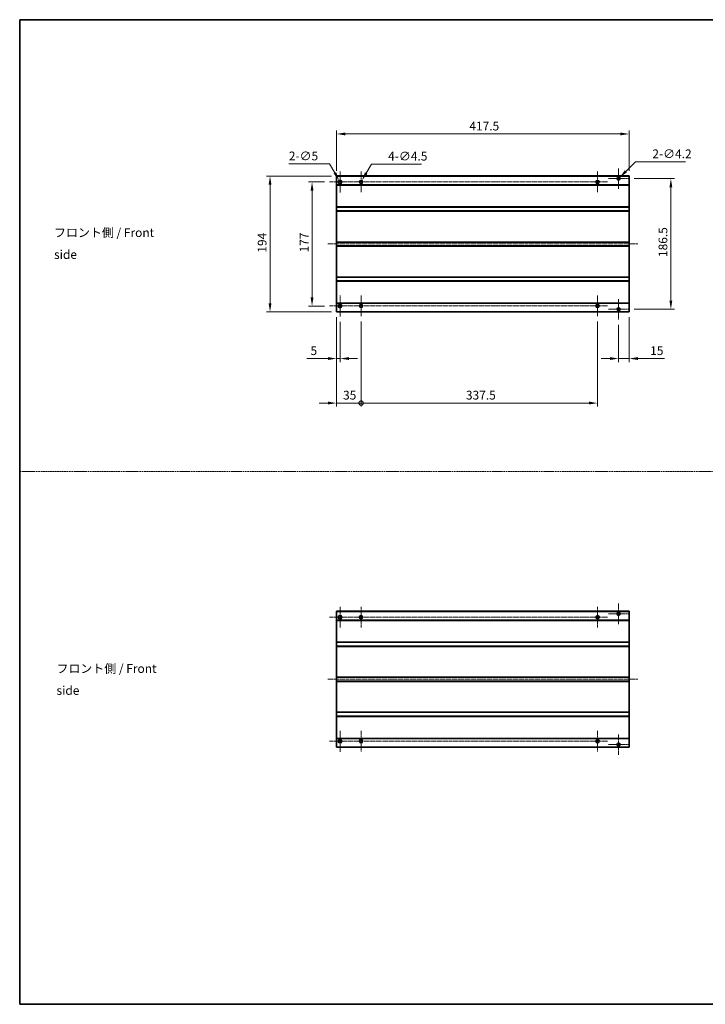
# Model space of a CAD drawing. Units: millimetres. Extents: x 9 to 13764, y 0 to 1826.
# Drawn here: x 6295 to 7274, y 0 to 1405 of the extents above; entities that cross this region are included whole.
import ezdxf

# ---------------------------------------------------------------- set-up
doc = ezdxf.new("R2010")
doc.units = ezdxf.units.MM
doc.linetypes.add('CHAIN', pattern=[0.3543, 0.2362, -0.0295, 0.0591, -0.0295])
doc.linetypes.add('DASH_DOT', pattern=[0.37, 0.24, -0.06, 0.01, -0.06])
for name, color, linetype, lineweight in [('Border (ISO)', 7, 'Continuous', 35), ('Center Mark (ISO)', 131, 'Continuous', 18), ('Centerline (ISO)', 131, 'Continuous', 18), ('Dimension (ISO)', 7, 'Continuous', 18), ('Dimension (ISO) @ 1', 7, 'Continuous', 18), ('Sketch Geometry (ISO)', 7, 'Continuous', 18), ('Symbol (ISO)', 7, 'Continuous', 18), ('Visible (ISO)', 7, 'Continuous', 35), ('Visible Narrow (ISO)', 7, 'Continuous', 25)]:
    doc.layers.add(name, color=color, linetype=linetype, lineweight=lineweight)
doc.styles.add('Note Text (TK)', font='MS PGothic.ttf')
doc.dimstyles.new('Default - Method 1b (TK)', dxfattribs={"dimscale": 6, "dimtxt": 2.5, "dimasz": 2.5, "dimexe": 1, "dimexo": 1.5, "dimgap": 1, "dimtad": 1, "dimtoh": 1, "dimrnd": 1e-08, "dimdsep": 46, "dimtxsty": 'Note Text (TK)', "dimcen": 0.09, "dimdle": 5, "dimclrd": 100, "dimclre": 100, "dimclrt": 7, "dimadec": 1, "dimazin": 1, "dimtfac": 1, "dimtmove": 0, "dimatfit": 3, "dimfxl": 1, "dimtolj": 1, "dimlwd": -1, "dimlwe": -1, "dimarcsym": 0})

# ---------------------------------------------------------------- blocks, each defined once
blk = doc.blocks.new('図面枠 tk図枠')
at = {"layer": 'Border (ISO)'}
for p, q in [((14.5, 289), (405.5, 289)), ((14.5, 289), (14.5, 8)), ((405.5, 289), (405.5, 8)), ((14.5, 8), (405.5, 8))]:
    blk.add_line(p, q, dxfattribs=at)
blk = doc.blocks.new('*D61')
at = {"layer": 'Defpoints', "color": 0}
for p in [(6737.4, 1173.2), (6712.4, 996.2), (6737.4, 996.2)]:
    blk.add_point(p, dxfattribs=at)
at = {"layer": 'Dimension (ISO)', "color": 100}
for p, q in [((6729.9, 1173.2), (6707.4, 1173.2)), ((6712.4, 1160.7), (6712.4, 1008.7)), ((6729.9, 996.2), (6707.4, 996.2))]:
    blk.add_line(p, q, dxfattribs=at)
for points in [[(6710.3, 1160.7), (6714.4, 1160.7), (6712.4, 1173.2)], [(6710.3, 1008.7), (6714.4, 1008.7), (6712.4, 996.2)]]:
    blk.add_solid(points, dxfattribs=at)
at = {"layer": 'Dimension (ISO)', "color": 7, "insert": (6701.1, 1072.6), "char_height": 12.5, "attachment_point": 4, "rotation": 90, "style": 'Note Text (TK)'}
blk.add_mtext('\\A1;177', dxfattribs=at)
blk = doc.blocks.new('*D62')
at = {"layer": 'Defpoints', "color": 0}
for p in [(6747.4, 1181.7), (6652.4, 987.7), (6747.4, 987.7)]:
    blk.add_point(p, dxfattribs=at)
at = {"layer": 'Dimension (ISO)', "color": 100}
for p, q in [((6739.9, 1181.7), (6647.4, 1181.7)), ((6652.4, 1169.2), (6652.4, 1000.2)), ((6739.9, 987.7), (6647.4, 987.7))]:
    blk.add_line(p, q, dxfattribs=at)
for points in [[(6650.3, 1169.2), (6654.4, 1169.2), (6652.4, 1181.7)], [(6650.3, 1000.2), (6654.4, 1000.2), (6652.4, 987.7)]]:
    blk.add_solid(points, dxfattribs=at)
at = {"layer": 'Dimension (ISO)', "color": 7, "insert": (6641.1, 1072.3), "char_height": 12.5, "attachment_point": 4, "rotation": 90, "style": 'Note Text (TK)'}
blk.add_mtext('\\A1;194', dxfattribs=at)
blk = doc.blocks.new('*D63')
at = {"layer": 'Defpoints', "color": 0}
for p in [(6747.4, 987.7), (6752.4, 981.2), (6752.4, 921.2)]:
    blk.add_point(p, dxfattribs=at)
at = {"layer": 'Dimension (ISO)', "color": 100}
for p, q in [((6747.4, 980.2), (6747.4, 916.2)), ((6752.4, 973.7), (6752.4, 916.2)), ((6734.9, 921.2), (6705.1, 921.2)), ((6752.4, 921.2), (6747.4, 921.2)), ((6764.9, 921.2), (6777.4, 921.2))]:
    blk.add_line(p, q, dxfattribs=at)
for points in [[(6734.9, 923.3), (6734.9, 919.2), (6747.4, 921.2)], [(6764.9, 923.3), (6764.9, 919.2), (6752.4, 921.2)]]:
    blk.add_solid(points, dxfattribs=at)
at = {"layer": 'Dimension (ISO)', "color": 7, "insert": (6710.1, 932.5), "char_height": 12.5, "attachment_point": 4, "style": 'Note Text (TK)'}
blk.add_mtext('\\A1;5', dxfattribs=at)
blk = doc.blocks.new('_DotSmall')
at = {"color": 0, "linetype": 'ByBlock', "const_width": 0.5}
blk.add_lwpolyline([(-0.0625, 0, 1), (0.0625, 0, 1)], format="xyb", close=True, dxfattribs=at)
blk = doc.blocks.new('*D133')
at = {"layer": 'Defpoints', "color": 0}
for p in [(6747.4, 987.7), (6782.4, 981.5), (6782.4, 857.7)]:
    blk.add_point(p, dxfattribs=at)
at = {"layer": 'Dimension (ISO) @ 1', "color": 100}
for p, q in [((6747.4, 980.2), (6747.4, 852.7)), ((6782.4, 974), (6782.4, 852.7)), ((6734.9, 857.7), (6722.4, 857.7)), ((6747.4, 857.7), (6759.9, 857.7)), ((6759.9, 857.7), (6782.4, 857.7))]:
    blk.add_line(p, q, dxfattribs=at)
blk.add_solid([(6734.9, 859.8), (6734.9, 855.7), (6747.4, 857.7)], dxfattribs=at)
at = {"layer": 'Dimension (ISO) @ 1', "color": 100, "xscale": 12.5, "yscale": 12.5, "zscale": 12.5, "rotation": 180}
blk.add_blockref('_DotSmall', (6782.4, 857.7), dxfattribs=at)
at = {"layer": 'Dimension (ISO) @ 1', "color": 7, "insert": (6756.6, 869), "char_height": 12.5, "attachment_point": 4, "style": 'Note Text (TK)'}
blk.add_mtext('\\A1;35', dxfattribs=at)
blk = doc.blocks.new('*D65')
at = {"layer": 'Defpoints', "color": 0}
for p in [(6782.4, 981.5), (7119.9, 981.5), (7119.9, 857.7)]:
    blk.add_point(p, dxfattribs=at)
at = {"layer": 'Dimension (ISO)', "color": 100}
for p, q in [((6782.4, 974), (6782.4, 852.7)), ((7119.9, 974), (7119.9, 852.7)), ((6782.4, 857.7), (7107.4, 857.7))]:
    blk.add_line(p, q, dxfattribs=at)
blk.add_solid([(7107.4, 859.8), (7107.4, 855.7), (7119.9, 857.7)], dxfattribs=at)
at = {"layer": 'Dimension (ISO)', "color": 100, "xscale": 12.5, "yscale": 12.5, "zscale": 12.5, "rotation": 180}
blk.add_blockref('_DotSmall', (6782.4, 857.7), dxfattribs=at)
at = {"layer": 'Dimension (ISO)', "color": 7, "insert": (6932, 869), "char_height": 12.5, "attachment_point": 4, "style": 'Note Text (TK)'}
blk.add_mtext('\\A1;337.5', dxfattribs=at)
blk = doc.blocks.new('*D66')
at = {"layer": 'Defpoints', "color": 0}
for p in [(7164.9, 987.7), (7149.9, 976.9), (7164.9, 921.2)]:
    blk.add_point(p, dxfattribs=at)
at = {"layer": 'Dimension (ISO)', "color": 100}
for p, q in [((7164.9, 980.2), (7164.9, 916.2)), ((7149.9, 969.4), (7149.9, 916.2)), ((7137.4, 921.2), (7124.9, 921.2)), ((7149.9, 921.2), (7164.9, 921.2)), ((7177.4, 921.2), (7215.2, 921.2))]:
    blk.add_line(p, q, dxfattribs=at)
for points in [[(7137.4, 923.3), (7137.4, 919.2), (7149.9, 921.2)], [(7177.4, 923.3), (7177.4, 919.2), (7164.9, 921.2)]]:
    blk.add_solid(points, dxfattribs=at)
at = {"layer": 'Dimension (ISO)', "color": 7, "insert": (7194.9, 932.5), "char_height": 12.5, "attachment_point": 4, "style": 'Note Text (TK)'}
blk.add_mtext('\\A1;15', dxfattribs=at)
blk = doc.blocks.new('*D67')
at = {"layer": 'Defpoints', "color": 0}
for p in [(7164.5, 1178), (7164.5, 991.5), (7224.5, 991.5)]:
    blk.add_point(p, dxfattribs=at)
at = {"layer": 'Dimension (ISO)', "color": 100}
for p, q in [((7172, 1178), (7229.5, 1178)), ((7224.5, 1165.5), (7224.5, 1004)), ((7172, 991.5), (7229.5, 991.5))]:
    blk.add_line(p, q, dxfattribs=at)
for points in [[(7222.4, 1165.5), (7226.5, 1165.5), (7224.5, 1178)], [(7222.4, 1004), (7226.5, 1004), (7224.5, 991.5)]]:
    blk.add_solid(points, dxfattribs=at)
at = {"layer": 'Dimension (ISO)', "color": 7, "insert": (7213.2, 1066.1), "char_height": 12.5, "attachment_point": 4, "rotation": 90, "style": 'Note Text (TK)'}
blk.add_mtext('\\A1;186.5', dxfattribs=at)
blk = doc.blocks.new('*D68')
at = {"layer": 'Defpoints', "color": 0}
for p in [(7164.9, 1241.7), (6747.4, 1181.7), (7164.9, 1181.7)]:
    blk.add_point(p, dxfattribs=at)
at = {"layer": 'Dimension (ISO)', "color": 100}
for p, q in [((6747.4, 1189.2), (6747.4, 1246.7)), ((6759.9, 1241.7), (7152.4, 1241.7)), ((7164.9, 1189.2), (7164.9, 1246.7))]:
    blk.add_line(p, q, dxfattribs=at)
for points in [[(6759.9, 1243.8), (6759.9, 1239.7), (6747.4, 1241.7)], [(7152.4, 1243.8), (7152.4, 1239.7), (7164.9, 1241.7)]]:
    blk.add_solid(points, dxfattribs=at)
at = {"layer": 'Dimension (ISO)', "color": 7, "insert": (6936.9, 1253), "char_height": 12.5, "attachment_point": 4, "style": 'Note Text (TK)'}
blk.add_mtext('\\A1;417.5', dxfattribs=at)
blk = doc.blocks.new('*D69')
at = {"layer": 'Defpoints', "color": 0}
for p in [(6751.1, 1175.4), (6753.6, 1171.1)]:
    blk.add_point(p, dxfattribs=at)
at = {"layer": 'Dimension (ISO)', "color": 100}
for p, q in [((6679.2, 1199), (6737.5, 1199)), ((6737.5, 1199), (6744.9, 1186.2)), ((6751.9, 1173.2), (6752.8, 1173.2)), ((6752.4, 1172.8), (6752.4, 1173.7))]:
    blk.add_line(p, q, dxfattribs=at)
blk.add_solid([(6746.7, 1187.3), (6743, 1185.2), (6751.1, 1175.4)], dxfattribs=at)
at = {"layer": 'Dimension (ISO)', "color": 7, "insert": (6679.2, 1210.3), "char_height": 12.5, "attachment_point": 4, "style": 'Note Text (TK)'}
blk.add_mtext('\\A1;\\fＭＳ Ｐゴシック|b0|i0;\\H12.5000;2-∅5', dxfattribs=at)
blk = doc.blocks.new('*D70')
at = {"layer": 'Defpoints', "color": 0}
for p in [(6781.2, 1171.3), (6783.5, 1175.2)]:
    blk.add_point(p, dxfattribs=at)
at = {"layer": 'Dimension (ISO)', "color": 100}
for p, q in [((6797.1, 1198.7), (6789.7, 1186)), ((6868.5, 1198.7), (6797.1, 1198.7)), ((6781.9, 1173.2), (6782.8, 1173.2)), ((6782.4, 1172.8), (6782.4, 1173.7))]:
    blk.add_line(p, q, dxfattribs=at)
blk.add_solid([(6787.9, 1187.1), (6791.5, 1185), (6783.5, 1175.2)], dxfattribs=at)
at = {"layer": 'Dimension (ISO)', "color": 7, "insert": (6820.9, 1210), "char_height": 12.5, "attachment_point": 4, "style": 'Note Text (TK)'}
blk.add_mtext('\\A1;\\fＭＳ Ｐゴシック|b0|i0;\\H12.5000;4-∅4.5', dxfattribs=at)
blk = doc.blocks.new('*D71')
at = {"layer": 'Defpoints', "color": 0}
for p in [(7148.4, 1176.5), (7151.3, 1179.5)]:
    blk.add_point(p, dxfattribs=at)
at = {"layer": 'Dimension (ISO)', "color": 100}
for p, q in [((7174, 1202.1), (7160.2, 1188.3)), ((7245.3, 1202.1), (7174, 1202.1)), ((7149.4, 1178), (7150.3, 1178)), ((7149.9, 1177.5), (7149.9, 1178.4))]:
    blk.add_line(p, q, dxfattribs=at)
blk.add_solid([(7158.7, 1189.8), (7161.6, 1186.8), (7151.3, 1179.5)], dxfattribs=at)
at = {"layer": 'Dimension (ISO)', "color": 7, "insert": (7198, 1213.4), "char_height": 12.5, "attachment_point": 4, "style": 'Note Text (TK)'}
blk.add_mtext('\\A1;\\fＭＳ Ｐゴシック|b0|i0;\\H12.5000;2-∅4.2', dxfattribs=at)

msp = doc.modelspace()

# ---------------------------------------------------------------- linework, layer by layer
at = {"layer": 'Center Mark (ISO)', "linetype": 'CHAIN', "ltscale": 6.667144}
for p, q in [((6752.3517, 1188.2425), (6752.3517, 1158.2425)), ((6752.3517, 1011.2425), (6752.3517, 981.2425)), ((6752.3517, 567.1626), (6752.3517, 537.1626)), ((6752.3517, 390.1626), (6752.3517, 360.1626))]:
    msp.add_line(p, q, dxfattribs=at)
at = {"layer": 'Center Mark (ISO)', "linetype": 'CHAIN', "ltscale": 6.556024}
for p, q in [((6782.3517, 1187.9925), (6782.3517, 1158.4925)), ((7119.8517, 1187.9925), (7119.8517, 1158.4925)), ((6782.3517, 1010.9925), (6782.3517, 981.4925)), ((7119.8517, 1010.9925), (7119.8517, 981.4925)), ((6782.3517, 566.9126), (6782.3517, 537.4126)), ((7119.8517, 566.9126), (7119.8517, 537.4126)), ((6782.3517, 389.9126), (6782.3517, 360.4126)), ((7119.8517, 389.9126), (7119.8517, 360.4126))]:
    msp.add_line(p, q, dxfattribs=at)
at = {"layer": 'Center Mark (ISO)', "linetype": 'CHAIN', "ltscale": 6.489351}
for p, q in [((7149.8517, 1192.5925), (7149.8517, 1163.3925)), ((7164.4517, 1177.9925), (7135.2517, 1177.9925)), ((7149.8517, 1006.0925), (7149.8517, 976.8925)), ((7164.4517, 991.4925), (7135.2517, 991.4925)), ((7149.8517, 571.5126), (7149.8517, 542.3126)), ((7164.4517, 556.9126), (7135.2517, 556.9126)), ((7149.8517, 385.0126), (7149.8517, 355.8126)), ((7164.4517, 370.4126), (7135.2517, 370.4126))]:
    msp.add_line(p, q, dxfattribs=at)
at = {"layer": 'Centerline (ISO)', "linetype": 'CHAIN', "ltscale": 23.990969}
for p, q in [((6737.3517, 1173.2425), (7134.6017, 1173.2425)), ((6734.8517, 1084.7425), (7177.3517, 1084.7425)), ((6737.3517, 996.2425), (7134.6017, 996.2425)), ((6737.3517, 552.1626), (7134.6017, 552.1626)), ((6734.8517, 463.6626), (7177.3517, 463.6626)), ((6737.3517, 375.1626), (7134.6017, 375.1626))]:
    msp.add_line(p, q, dxfattribs=at)
at = {"layer": 'Sketch Geometry (ISO)', "color": 4, "linetype": 'DASH_DOT', "lineweight": 18, "ltscale": 9.032109}
msp.add_line((6295.1096, 760.0393), (8250.1095, 760.0393), dxfattribs=at)
at = {"layer": 'Visible (ISO)'}
for p, q in [((6747.3517, 1181.7425), (7164.8517, 1181.7425)), ((6747.3517, 1181.4425), (6747.3517, 1181.7425)), ((6747.3517, 1181.4425), (6747.3517, 1169.2425)), ((7164.8517, 1181.7425), (7164.8517, 1181.4425)), ((7164.8517, 1169.2425), (7164.8517, 1181.4425)), ((6747.3517, 1168.7425), (6747.3517, 1169.2425)), ((6747.3517, 1169.2425), (7164.8517, 1169.2425)), ((6747.3517, 1168.7425), (6747.3517, 1137.9925)), ((7164.8517, 1169.2425), (7164.8517, 1168.7425)), ((7164.8517, 1137.9925), (7164.8517, 1168.7425)), ((6747.3517, 1137.4925), (6747.3517, 1137.9925)), ((6747.3517, 1137.4925), (6747.3517, 1131.9925)), ((6747.3517, 1137.4925), (7164.8517, 1137.4925)), ((6747.3517, 1131.9925), (7164.8517, 1131.9925)), ((6747.3517, 1131.4925), (6747.3517, 1131.9925)), ((6747.3517, 1131.4925), (6747.3517, 1087.9925)), ((7164.8517, 1137.9925), (7164.8517, 1137.4925)), ((7164.8517, 1131.9925), (7164.8517, 1137.4925)), ((7164.8517, 1131.9925), (7164.8517, 1131.4925)), ((7164.8517, 1087.9925), (7164.8517, 1131.4925)), ((6747.3517, 1087.4925), (6747.3517, 1087.9925)), ((6747.3517, 1087.4925), (6747.3517, 1081.9925)), ((6747.3517, 1087.4925), (7164.8517, 1087.4925)), ((6747.3517, 1081.9925), (7164.8517, 1081.9925)), ((6747.3517, 1081.4925), (6747.3517, 1081.9925)), ((7164.8517, 1087.9925), (7164.8517, 1087.4925)), ((7164.8517, 1081.9925), (7164.8517, 1087.4925)), ((7164.8517, 1081.9925), (7164.8517, 1081.4925)), ((6747.3517, 1081.4925), (6747.3517, 1037.9925)), ((7164.8517, 1037.9925), (7164.8517, 1081.4925)), ((6747.3517, 1037.4925), (6747.3517, 1037.9925)), ((6747.3517, 1037.4925), (6747.3517, 1031.9925)), ((6747.3517, 1037.4925), (7164.8517, 1037.4925)), ((6747.3517, 1031.9925), (7164.8517, 1031.9925)), ((6747.3517, 1031.4925), (6747.3517, 1031.9925)), ((6747.3517, 1031.4925), (6747.3517, 1000.7425)), ((7164.8517, 1037.9925), (7164.8517, 1037.4925)), ((7164.8517, 1031.9925), (7164.8517, 1037.4925)), ((7164.8517, 1031.9925), (7164.8517, 1031.4925)), ((7164.8517, 1000.7425), (7164.8517, 1031.4925)), ((6747.3517, 1000.2425), (6747.3517, 1000.7425)), ((6747.3517, 1000.2425), (6747.3517, 988.0425)), ((6747.3517, 1000.2425), (7164.8517, 1000.2425)), ((7164.8517, 1000.7425), (7164.8517, 1000.2425)), ((7164.8517, 988.0425), (7164.8517, 1000.2425)), ((6747.3517, 987.7425), (6747.3517, 988.0425)), ((6747.3517, 987.7425), (7164.8517, 987.7425)), ((7164.8517, 988.0425), (7164.8517, 987.7425)), ((6747.3517, 560.6626), (7164.8517, 560.6626)), ((6747.3517, 560.3626), (6747.3517, 560.6626)), ((6747.3517, 560.3626), (6747.3517, 548.1626)), ((6747.3517, 547.6626), (6747.3517, 548.1626)), ((6747.3517, 548.1626), (7164.8517, 548.1626)), ((7164.8517, 560.6626), (7164.8517, 560.3626)), ((7164.8517, 548.1626), (7164.8517, 560.3626)), ((7164.8517, 548.1626), (7164.8517, 547.6626)), ((6747.3517, 547.6626), (6747.3517, 516.9126)), ((7164.8517, 516.9126), (7164.8517, 547.6626)), ((6747.3517, 516.4126), (6747.3517, 516.9126)), ((6747.3517, 516.4126), (6747.3517, 510.9126)), ((6747.3517, 516.4126), (7164.8517, 516.4126)), ((6747.3517, 510.9126), (7164.8517, 510.9126)), ((6747.3517, 510.4126), (6747.3517, 510.9126)), ((6747.3517, 510.4126), (6747.3517, 466.9126)), ((7164.8517, 516.9126), (7164.8517, 516.4126)), ((7164.8517, 510.9126), (7164.8517, 516.4126)), ((7164.8517, 510.9126), (7164.8517, 510.4126)), ((7164.8517, 466.9126), (7164.8517, 510.4126)), ((6747.3517, 466.4126), (6747.3517, 466.9126)), ((6747.3517, 466.4126), (6747.3517, 460.9126)), ((6747.3517, 466.4126), (7164.8517, 466.4126)), ((7164.8517, 466.9126), (7164.8517, 466.4126)), ((7164.8517, 460.9126), (7164.8517, 466.4126)), ((6747.3517, 460.9126), (7164.8517, 460.9126)), ((6747.3517, 460.4126), (6747.3517, 460.9126)), ((6747.3517, 460.4126), (6747.3517, 416.9126)), ((7164.8517, 460.9126), (7164.8517, 460.4126)), ((7164.8517, 416.9126), (7164.8517, 460.4126)), ((6747.3517, 416.4126), (6747.3517, 416.9126)), ((6747.3517, 416.4126), (6747.3517, 410.9126)), ((6747.3517, 416.4126), (7164.8517, 416.4126)), ((6747.3517, 410.9126), (7164.8517, 410.9126)), ((6747.3517, 410.4126), (6747.3517, 410.9126)), ((6747.3517, 410.4126), (6747.3517, 379.6626)), ((7164.8517, 416.9126), (7164.8517, 416.4126)), ((7164.8517, 410.9126), (7164.8517, 416.4126)), ((7164.8517, 410.9126), (7164.8517, 410.4126)), ((7164.8517, 379.6626), (7164.8517, 410.4126)), ((6747.3517, 379.1626), (6747.3517, 379.6626)), ((7164.8517, 379.6626), (7164.8517, 379.1626)), ((6747.3517, 379.1626), (6747.3517, 366.9626)), ((6747.3517, 379.1626), (7164.8517, 379.1626)), ((6747.3517, 366.6626), (6747.3517, 366.9626)), ((6747.3517, 366.6626), (7164.8517, 366.6626)), ((7164.8517, 366.9626), (7164.8517, 379.1626)), ((7164.8517, 366.9626), (7164.8517, 366.6626))]:
    msp.add_line(p, q, dxfattribs=at)
for centre, radius in [((6752.3517, 1173.2425), 2.5), ((6782.3517, 1173.2425), 2.25), ((7119.8517, 1173.2425), 2.25), ((7149.8517, 1177.9925), 2.1), ((6752.3517, 996.2425), 2.5), ((6782.3517, 996.2425), 2.25), ((7119.8517, 996.2425), 2.25), ((7149.8517, 991.4925), 2.1), ((6752.3517, 552.1626), 2.5), ((6782.3517, 552.1626), 2.25), ((7119.8517, 552.1626), 2.25), ((7149.8517, 556.9126), 2.1), ((6752.3517, 375.1626), 2.5), ((6782.3517, 375.1626), 2.25), ((7119.8517, 375.1626), 2.25), ((7149.8517, 370.4126), 2.1)]:
    msp.add_circle(centre, radius, dxfattribs=at)
at = {"layer": 'Visible Narrow (ISO)'}
for p, q in [((6747.3517, 1181.4425), (7164.8517, 1181.4425)), ((6747.3517, 1168.7425), (7164.8517, 1168.7425)), ((6747.3517, 1137.9925), (7164.8517, 1137.9925)), ((6747.3517, 1131.4925), (7164.8517, 1131.4925)), ((6747.3517, 1087.9925), (7164.8517, 1087.9925)), ((6747.3517, 1081.4925), (7164.8517, 1081.4925)), ((6747.3517, 1037.9925), (7164.8517, 1037.9925)), ((6747.3517, 1031.4925), (7164.8517, 1031.4925)), ((6747.3517, 1000.7425), (7164.8517, 1000.7425)), ((6747.3517, 988.0425), (7164.8517, 988.0425)), ((6747.3517, 560.3626), (7164.8517, 560.3626)), ((6747.3517, 547.6626), (7164.8517, 547.6626)), ((6747.3517, 516.9126), (7164.8517, 516.9126)), ((6747.3517, 510.4126), (7164.8517, 510.4126)), ((6747.3517, 466.9126), (7164.8517, 466.9126)), ((6747.3517, 460.4126), (7164.8517, 460.4126)), ((6747.3517, 416.9126), (7164.8517, 416.9126)), ((6747.3517, 410.4126), (7164.8517, 410.4126)), ((6747.3517, 379.6626), (7164.8517, 379.6626)), ((6747.3517, 366.9626), (7164.8517, 366.9626))]:
    msp.add_line(p, q, dxfattribs=at)

# ---------------------------------------------------------------- block references
at = {"xscale": 5, "yscale": 5, "zscale": 5}
msp.add_blockref('図面枠 tk図枠', (6222.6094, -40.2228), dxfattribs=at)

# ---------------------------------------------------------------- texts
at = {"layer": 'Symbol (ISO)', "color": 7, "char_height": 12.5, "width": 178.143275, "attachment_point": 4, "line_spacing_factor": 1.5, "style": 'Note Text (TK)'}
for insert in [(6344.1904, 1085.3012), (6347.6443, 463.2681)]:
    msp.add_mtext('{\\fＭＳ Ｐゴシック|b0|i0;フロント側 / Front side}', dxfattribs=dict(at, insert=insert))

# ---------------------------------------------------------------- dimensions: what is measured, and where the dimension line sits
at = {"layer": 'Dimension (ISO) @ 1', "color": 100}
for base, p1, p2, angle, override, picture, middle, dimtype in [((7164.8517, 1241.7425), (6747.3517, 1181.7425), (7164.8517, 1181.7425), 180, {"dimscale": 1, "dimtxt": 12.5, "dimasz": 12.5, "dimexe": 5, "dimexo": 7.5, "dimgap": 5, "dimtoh": 0, "dimdec": 2, "dimcen": 0.45, "dimtol": 0, "dimlim": 0, "dimtp": 0, "dimtm": 0, "dimtdec": 2, "dimtix": 0, "dimtofl": 0, "dimtmove": 0, "dimatfit": 1}, '*D68', (6956.1017, 1241.7425), 128), ((6652.3517, 987.7425), (6747.3517, 1181.7425), (6747.3517, 987.7425), 270, {"dimscale": 1, "dimtxt": 12.5, "dimasz": 12.5, "dimexe": 5, "dimexo": 7.5, "dimgap": 5, "dimtoh": 0, "dimdec": 2, "dimcen": 0.45, "dimtol": 0, "dimlim": 0, "dimtp": 0, "dimtm": 0, "dimtdec": 2, "dimtix": 0, "dimtofl": 0, "dimtmove": 0, "dimatfit": 1}, '*D62', (6652.3517, 1084.7425), 128), ((6712.3517, 996.2425), (6737.3517, 1173.2425), (6737.3517, 996.2425), 270, {"dimscale": 1, "dimtxt": 12.5, "dimasz": 12.5, "dimexe": 5, "dimexo": 7.5, "dimgap": 5, "dimtoh": 0, "dimdec": 2, "dimcen": 0.45, "dimtol": 0, "dimlim": 0, "dimtp": 0, "dimtm": 0, "dimtdec": 2, "dimtix": 0, "dimtofl": 0, "dimtmove": 0, "dimatfit": 1}, '*D61', (6712.3517, 1084.7425), 128), ((7224.4517, 991.4925), (7164.4517, 1177.9925), (7164.4517, 991.4925), 90, {"dimscale": 1, "dimtxt": 12.5, "dimasz": 12.5, "dimexe": 5, "dimexo": 7.5, "dimgap": 5, "dimtoh": 0, "dimdec": 2, "dimcen": 0.45, "dimtol": 0, "dimlim": 0, "dimtp": 0, "dimtm": 0, "dimtdec": 2, "dimtix": 0, "dimtofl": 0, "dimtmove": 0, "dimatfit": 1}, '*D67', (7224.4517, 1084.7425), 128), ((6752.3517, 921.2425), (6747.3517, 987.7425), (6752.3517, 981.2425), 180, {"dimscale": 1, "dimtxt": 12.5, "dimasz": 12.5, "dimexe": 5, "dimexo": 7.5, "dimgap": 5, "dimtoh": 0, "dimdec": 2, "dimcen": 0.45, "dimtol": 0, "dimlim": 0, "dimtp": 0, "dimtm": 0, "dimtdec": 2, "dimtix": 0, "dimtofl": 1, "dimtmove": 0, "dimatfit": 1}, '*D63', (6713.7295, 921.2425), 128), ((6782.3517, 857.7425), (6747.3517, 987.7425), (6782.3517, 981.4925), 180, {"dimscale": 1, "dimtxt": 12.5, "dimasz": 12.5, "dimexe": 5, "dimexo": 7.5, "dimgap": 5, "dimtoh": 0, "dimdec": 2, "dimblk2": 'DotSmall', "dimsah": 1, "dimcen": 0.45, "dimdle": 0, "dimtol": 0, "dimlim": 0, "dimtp": 0, "dimtm": 0, "dimtdec": 2, "dimtix": 0, "dimtofl": 0, "dimtmove": 0, "dimatfit": 3}, '*D133', (6764.8017, 857.7425), 160), ((7164.8517, 921.2425), (7149.8517, 976.8925), (7164.8517, 987.7425), 180, {"dimscale": 1, "dimtxt": 12.5, "dimasz": 12.5, "dimexe": 5, "dimexo": 7.5, "dimgap": 5, "dimtoh": 0, "dimdec": 2, "dimcen": 0.45, "dimtol": 0, "dimlim": 0, "dimtp": 0, "dimtm": 0, "dimtdec": 2, "dimtix": 0, "dimtofl": 1, "dimtmove": 0, "dimatfit": 1}, '*D66', (7202.5221, 921.2425), 128), ((7119.8517, 857.7425), (6782.3517, 981.4925), (7119.8517, 981.4925), 180, {"dimscale": 1, "dimtxt": 12.5, "dimasz": 12.5, "dimexe": 5, "dimexo": 7.5, "dimgap": 5, "dimtoh": 0, "dimdec": 2, "dimblk1": 'DotSmall', "dimsah": 1, "dimcen": 0.45, "dimdle": 0, "dimtol": 0, "dimlim": 0, "dimtp": 0, "dimtm": 0, "dimtdec": 2, "dimtix": 0, "dimtofl": 0, "dimtmove": 0, "dimatfit": 1}, '*D65', (6951.1517, 857.7425), 128)]:
    dim = msp.add_linear_dim(base=base, p1=p1, p2=p2, angle=angle, dimstyle='Default - Method 1b (TK)', override=override, dxfattribs=at)
    dim.commit()
    dim.dimension.update_dxf_attribs({"geometry": picture, "text_midpoint": middle, "dimtype": dimtype})
for p1, p2, text, picture, middle in [((6753.6017, 1171.0774), (6751.1017, 1175.4075), '\\fＭＳ Ｐゴシック|b0|i0;\\H12.5000;2-<>', '*D69', (6696.4327, 1199.0151)), ((6781.2267, 1171.2939), (6783.4767, 1175.191), '\\fＭＳ Ｐゴシック|b0|i0;\\H12.5000;4-<>', '*D70', (6844.6825, 1198.7255)), ((7148.3668, 1176.5075), (7151.3366, 1179.4774), '\\fＭＳ Ｐゴシック|b0|i0;\\H12.5000;2-<>', '*D71', (7221.6163, 1202.1389))]:
    dim = msp.add_diameter_dim_2p(p1=p1, p2=p2, text=text, dimstyle='Default - Method 1b (TK)', override={"dimscale": 1, "dimtxt": 12.5, "dimasz": 12.5, "dimexe": 5, "dimexo": 7.5, "dimgap": 5, "dimtih": 1, "dimdec": 2, "dimlfac": 1, "dimcen": 0.45, "dimtol": 0, "dimlim": 0, "dimtp": 0, "dimtm": 0, "dimtdec": 2, "dimtix": 0, "dimtofl": 0, "dimtmove": 0, "dimatfit": 3}, dxfattribs=at)
    dim.commit()
    dim.dimension.update_dxf_attribs({"geometry": picture, "text_midpoint": middle, "dimtype": 131})

doc.saveas('drawing.dxf')
